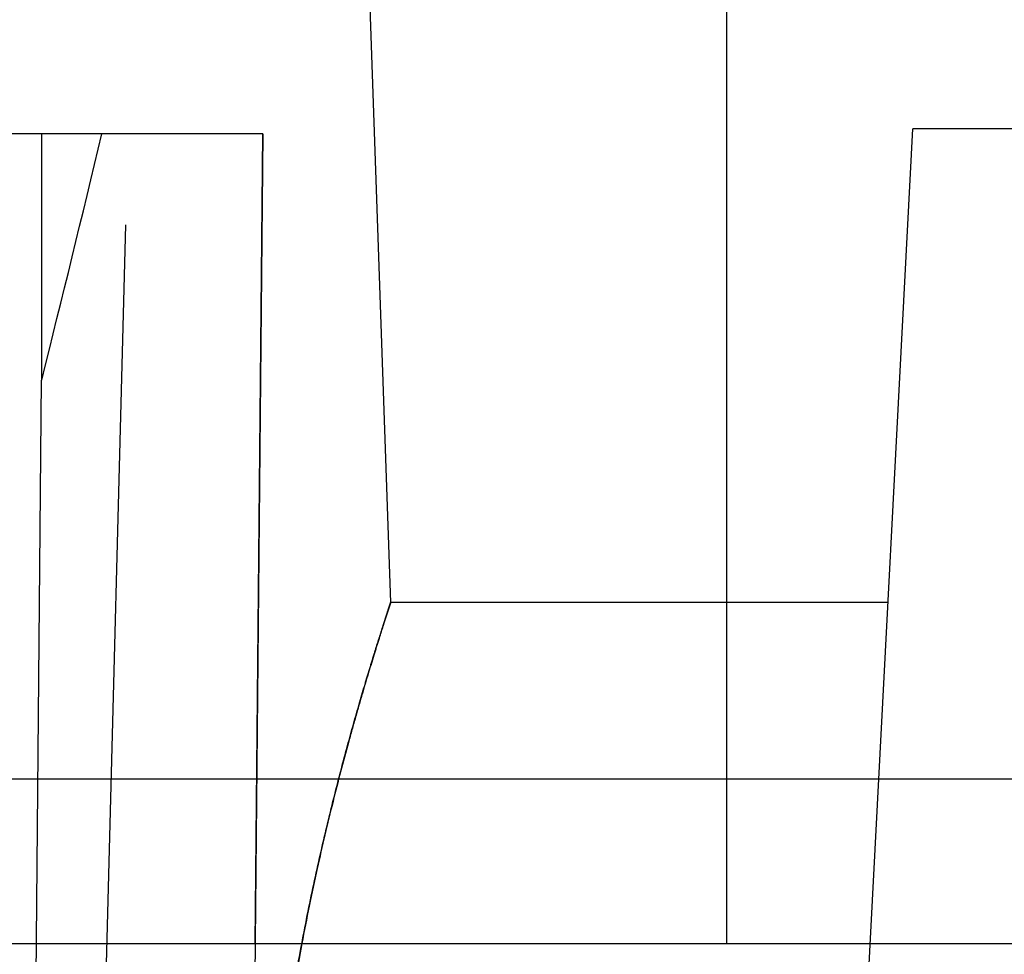
# Model space of a CAD drawing. Units: inches. Extents: x 0 to 17, y 0 to 11.
# Drawn here: x 11.4 to 11.5, y 6.7 to 6.8 of the extents above; entities that cross this region are included whole.
import ezdxf

# ---------------------------------------------------------------- set-up
doc = ezdxf.new("R2010")
doc.units = ezdxf.units.IN
doc.header["$LTSCALE"] = 0.935
doc.header["$MEASUREMENT"] = 0
doc.linetypes.add('HIDDEN', pattern=[0.2, 0.1, -0.1])
doc.layers.get('0').update_dxf_attribs({"linetype": 'CONTINUOUS'})
doc.layers.add('DEFAULT_2', color=8, linetype='HIDDEN')

msp = doc.modelspace()

# ---------------------------------------------------------------- linework, layer by layer
at = {"color": 9, "linetype": 'Continuous'}
for p, q in [((11.444703, 6.726635), (11.444703, 6.840785)), ((11.106274, 6.733031), (11.480566, 6.733031))]:
    msp.add_line(p, q, dxfattribs=at)
at = {"color": 7, "linetype": 'Continuous'}
msp.add_line((11.113014, 6.726635), (11.486409, 6.726635), dxfattribs=at)
at = {"layer": 'DEFAULT_2', "color": 8, "linetype": 'HIDDEN'}
for p, q in [((11.418753, 6.65456), (11.421699, 6.76706)), ((11.430702, 6.76706), (11.431652, 6.739872)), ((11.446963, 6.66356), (11.451925, 6.758247)), ((11.547654, 6.758247), (11.451925, 6.758247)), ((11.426694, 6.75806), (11.396859, 6.75806)), ((11.418106, 6.75806), (11.418106, 6.748502)), ((11.426694, 6.75806), (11.425805, 6.66356)), ((11.426398, 6.726635), (11.426694, 6.75806)), ((11.417316, 6.66356), (11.418106, 6.748502)), ((11.450962, 6.739872), (11.431652, 6.739872))]:
    msp.add_line(p, q, dxfattribs=at)
msp.add_arc((10.624306, 6.947542), 0.818374, 345.92369, 346.612556, dxfattribs=at)
for points, knots in [([(11.426697, 6.70706), (11.426617, 6.709204), (11.426618, 6.712401), (11.426856, 6.716604), (11.427137, 6.719632), (11.427505, 6.722531), (11.427942, 6.725273), (11.428427, 6.727836), (11.428938, 6.730197), (11.429454, 6.732339), (11.429953, 6.734241), (11.430354, 6.735667), (11.43065, 6.736676), (11.430847, 6.73733), (11.431025, 6.737912), (11.431184, 6.73842), (11.431321, 6.738852), (11.431421, 6.739165), (11.43149, 6.739376), (11.431532, 6.739506), (11.431567, 6.739615), (11.431597, 6.739706), (11.43162, 6.739775), (11.431635, 6.739822), (11.431643, 6.739847), (11.431648, 6.739862), (11.431649, 6.739866), (11.431652, 6.739873), (11.431651, 6.739872)], [0, 0, 0, 0, 0.192975, 0.287131, 0.378534, 0.466356, 0.549821, 0.628214, 0.700859, 0.76709, 0.826252, 0.877705, 0.900343, 0.920824, 0.939083, 0.955053, 0.968669, 0.979884, 0.984579, 0.98866, 0.992121, 0.994957, 0.997164, 0.99874, 0.999292, 0.999686, 0.999922, 1, 1, 1, 1]), ([(11.431651, 6.739872), (11.431651, 6.739871), (11.43165, 6.739866), (11.431646, 6.739856), (11.43164, 6.739838), (11.431632, 6.739813), (11.431622, 6.739781), (11.431603, 6.739725), (11.431575, 6.739637), (11.431533, 6.739511), (11.431483, 6.739356), (11.431424, 6.739174), (11.431329, 6.738877), (11.43119, 6.738439), (11.431001, 6.737834), (11.430784, 6.737125), (11.430543, 6.736315), (11.430281, 6.735407), (11.429892, 6.734014), (11.42938, 6.732055), (11.428767, 6.729457), (11.428388, 6.727611), (11.428203, 6.726638)], [0, 0, 0, 0, 0.000272, 0.001085, 0.00244, 0.004336, 0.006773, 0.009751, 0.017329, 0.027062, 0.038929, 0.052909, 0.068979, 0.107306, 0.153728, 0.207997, 0.269831, 0.338953, 0.41506, 0.586921, 0.782795, 1, 1, 1, 1]), ([(11.428203, 6.726638), (11.427626, 6.723586), (11.426724, 6.717079), (11.426568, 6.710507), (11.426697, 6.70706)], [0, 0, 0, 0, 0.473847, 1, 1, 1, 1])]:
    msp.add_open_spline(points, degree=3, knots=knots, dxfattribs=at)

doc.saveas('drawing.dxf')
